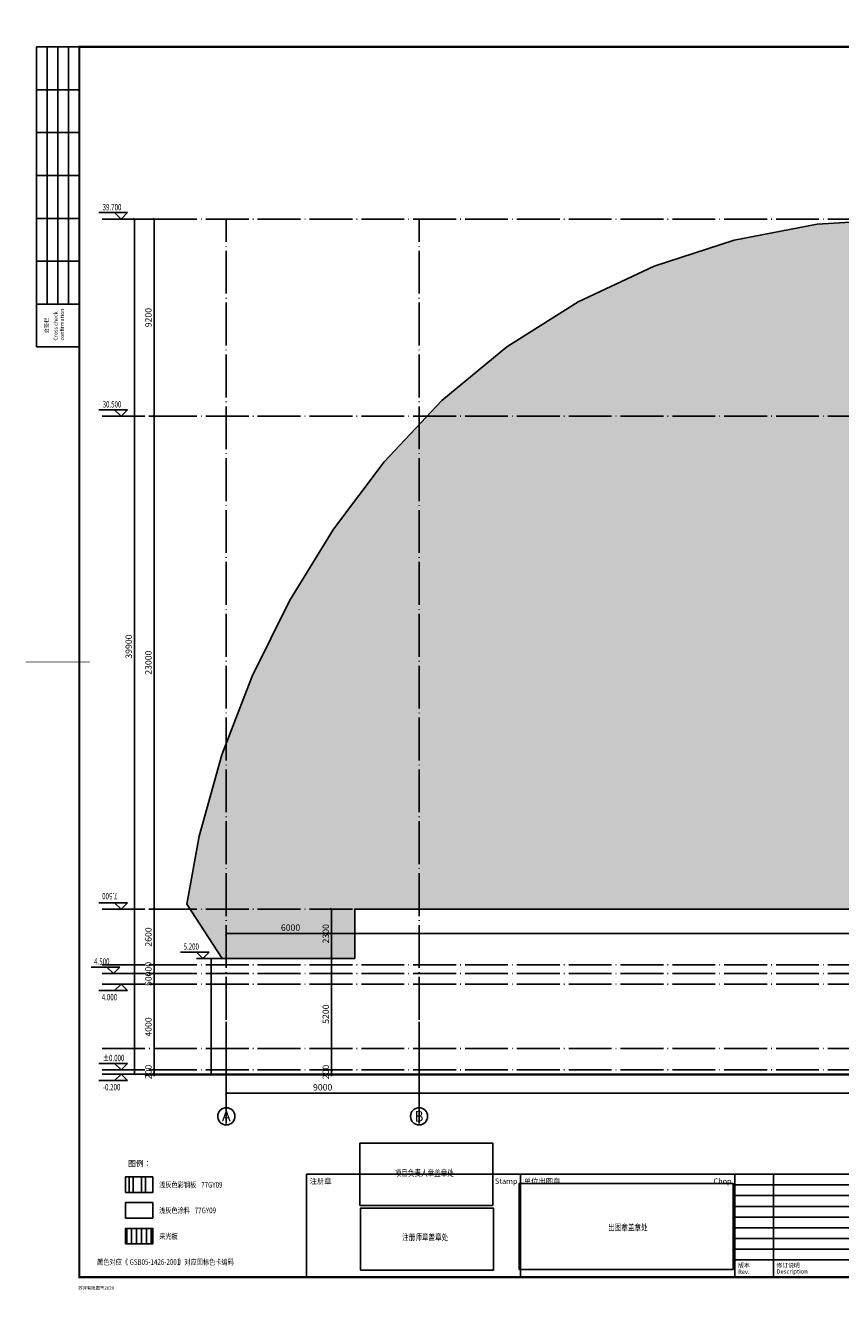
# Model space of a CAD drawing. Extents: x 244526 to 1567377, y -705792 to 506314.
# Drawn here: x 771773 to 809827, y -572283 to -512882 of the extents above; entities that cross this region are included whole.
import ezdxf
from ezdxf.enums import TextEntityAlignment as Align

# ---------------------------------------------------------------- set-up
doc = ezdxf.new("R2010")
doc.units = 0
doc.header["$LTSCALE"] = 1000
doc.linetypes.add('DOTE', pattern=[2.42, 2, -0.2, 0.02, -0.2])
doc.layers.get('Defpoints').update_dxf_attribs({"color": 8})
for name, color, linetype in [('AXIS', 3, 'Continuous'), ('AXIS_TEXT', 7, 'Continuous'), ('DIM_ELEV', 3, 'Continuous'), ('DOTE', 147, 'DOTE'), ('PUB_DIM', 10, 'Continuous'), ('PUB_HATCH', 8, 'Continuous'), ('PUB_TEXT', 7, 'Continuous'), ('SURFACE', 6, 'Continuous'), ('TK', 7, 'Continuous'), ('TK-WHITE', 7, 'Continuous'), ('上弦杆', 7, 'Continuous'), ('立面', 7, 'Continuous')]:
    doc.layers.add(name, color=color, linetype=linetype)
doc.layers.add('不打印层', color=8, linetype='Continuous', plot=False)
doc.styles.add('-宋体', font='txt', dxfattribs={"width": 0.8})
doc.styles.add('_TCH_AXIS', font='COMPLEX', dxfattribs={"bigfont": 'GBCBIG'})
doc.styles.add('_TCH_DIM', font='SIMPLEX', dxfattribs={"bigfont": 'GBCBIG'})
doc.styles.add('_TCH_DIM_T3', font='SIMPLEX', dxfattribs={"width": 0.705882, "bigfont": 'GBCBIG'})
doc.styles.add('COMPLEX', font='COMPLEX')
doc.styles.add('TK_Arial', font='arial.ttf')
doc.styles.add('TK_宋体', font='txt')
doc.styles.add('图框', font='txt')
doc.styles.add('宋体', font='txt')
doc.dimstyles.new('_TCH_ARCH&&100', dxfattribs={"dimtxt": 297.5, "dimasz": 100, "dimexe": 250, "dimexo": 300, "dimgap": 126.25, "dimtad": 1, "dimdec": 0, "dimzin": 0, "dimdsep": 46, "dimtxsty": '_TCH_DIM_T3', "dimblk": 'ARCHTICK', "dimcen": 0.09, "dimclrt": 7, "dimazin": 2, "dimtfac": 1, "dimtdec": 0, "dimtix": 1, "dimtmove": 2, "dimatfit": 3, "dimfxl": 0, "dimtolj": 1, "dimtzin": 0, "dimarcsym": 0})

# ---------------------------------------------------------------- blocks, each defined once
blk = doc.blocks.new('lzA1_1')
at = {"layer": 'TK-WHITE'}
for p, q in [((10, 464), (10, 584)), ((15, 464), (15, 584)), ((20, 464), (20, 584)), ((5, 564), (25, 564)), ((5, 544), (25, 544)), ((5, 524), (25, 524)), ((5, 504), (25, 504)), ((5, 484), (25, 484)), ((5, 464), (25, 464))]:
    blk.add_line(p, q, dxfattribs=at)
for points, const_width in [([(0, 0), (841, 0), (841, 594), (0, 594)], 0.01), ([(25, 10), (831, 10), (831, 584), (25, 584)], 1)]:
    blk.add_lwpolyline(points, close=True, dxfattribs=dict(at, const_width=const_width))
blk.add_lwpolyline([(5, 444), (5, 584), (25, 584), (25, 444)], close=True, dxfattribs=at)
at = {"layer": 'TK-WHITE', "const_width": 0.35}
blk.add_lwpolyline([(0, 297), (30, 297)], dxfattribs=at)
at = {"layer": 'TK', "style": 'TK_宋体', "flags": 3}
for tag, p in [('LZHQ_N会签5_T5_H2', (7.5, 574)), ('LZHQ_N会签6_T5_H2', (12.5, 574)), ('LZHQ_N会签7_T5_H2', (17.06, 572.24)), ('LZHQ_N会签8_T5_H2', (22.5, 574)), ('LZHQ_N会签5_T6_H5', (7.5, 554)), ('LZHQ_N会签6_T6_H5', (12.5, 554)), ('LZHQ_N会签7_T6_H5', (17.5, 554)), ('LZHQ_N会签8_T6_H5', (22.5, 554)), ('LZHQ_N会签5_T5_H2', (7.5, 534)), ('LZHQ_N会签6_T5_H2', (12.5, 534)), ('LZHQ_N会签7_T5_H2', (17.5, 534)), ('LZHQ_N会签8_T5_H2', (22.5, 534)), ('LZHQ_N会签1_T5_H2', (7.5, 514)), ('LZHQ_N会签2_T5_H2', (12.5, 514)), ('LZHQ_N会签3_T5_H2', (17.5, 514)), ('LZHQ_N会签4_T5_H2', (22.5, 514)), ('LZHQ_N会签1_T6_H5', (7.5, 494)), ('LZHQ_N会签2_T6_H5', (12.5, 494)), ('LZHQ_N会签3_T6_H5', (17.5, 494)), ('LZHQ_N会签4_T6_H5', (22.5, 494)), ('LZHQ_N会签1_T5_H2', (7.5, 474)), ('LZHQ_N会签2_T5_H2', (12.5, 474)), ('LZHQ_N会签3_T5_H2', (17.5, 474)), ('LZHQ_N会签4_T5_H2', (22.5, 474))]:
    blk.add_attdef(tag, text='', height=1.8, rotation=90, dxfattribs=at).set_placement(p, align=Align.MIDDLE_CENTER)
at = {"layer": 'TK', "style": '宋体', "flags": 3}
blk.add_attdef('LZBARCODE_T1', text='', height=3, rotation=90, dxfattribs=at).set_placement((831, 10, 0), align=Align.TOP_LEFT)
at = {"layer": 'TK', "style": '宋体', "width": 0.75}
blk.add_attdef('LZTQINS', text='', height=3, dxfattribs=at).set_placement((831, 10), align=Align.MIDDLE)
at = {"layer": 'TK', "style": '宋体', "flags": 3}
blk.add_attdef('LZFRAME', text='', height=3, dxfattribs=at).set_placement((825.88, 5.23, 0), align=Align.MIDDLE)
at = {"layer": 'TK-WHITE', "style": 'TK_宋体'}
blk.add_text('会签栏', height=1.8, rotation=90, dxfattribs=at).set_placement((10.55, 450.31))
blk.add_text('苏非有限图签2020', height=1.5, dxfattribs=at).set_placement((24.4, 4.18))
at = {"layer": 'TK-WHITE', "insert": (13.03, 446.98), "char_height": 1.8, "width": 23.432, "attachment_point": 1, "rotation": 90, "style": 'TK_Arial'}
blk.add_mtext('Cross check confirmation', dxfattribs=at)
blk = doc.blocks.new('A1H_lz1_2')
at = {"layer": 'TK-WHITE'}
h = blk.add_hatch(color=256, dxfattribs=at)
h.paths.add_polyline_path([(-378.99, 24.9), (-383.33, 24.9), (-386.41, 21.82), (-386.41, 17.47), (-383.33, 14.4), (-378.99, 14.4), (-375.91, 17.47), (-375.91, 21.82)])
h.paths.add_polyline_path([(-378.86, 21.94), (-378.86, 20.6), (-377.91, 19.65), (-378.86, 18.7), (-378.86, 17.35), (-380.21, 17.35), (-381.16, 16.4), (-382.11, 17.35), (-383.46, 17.35), (-383.46, 18.7), (-384.41, 19.65), (-383.46, 20.6), (-383.46, 21.94), (-382.11, 21.94), (-381.16, 22.9), (-380.21, 21.94)], flags=16)
for p, q in [((-700, 0), (-700, 48)), ((-600, 0), (-600, 48)), ((-500, 0), (-500, 48)), ((-482, 0), (-482, 48)), ((-418, 0), (-418, 48)), ((-400, 0), (-400, 48)), ((-250, 48), (-300, 48)), ((-300, 0), (-300, 48)), ((-200, 0), (-200, 48)), ((-100, 0), (-100, 48)), ((-100, 48), (-100, 0)), ((-80, 48), (-80, 0)), ((-65, 48), (-65, 16)), ((-50, 48), (-50, 0)), ((-30, 48), (-30, 8)), ((-15, 48), (-15, 16)), ((0, 48), (0, 0)), ((-400, 43), (-500, 43)), ((-400, 38), (-500, 38)), ((0, 40), (-100, 40)), ((-400, 33), (-500, 33)), ((-200, 32), (-300, 32)), ((0, 32), (-100, 32)), ((-400, 28), (-500, 28)), ((0, 24), (-100, 24)), ((-400, 23), (-500, 23)), ((-400, 18), (-500, 18)), ((-400, 13), (-500, 13)), ((-200, 16), (-300, 16)), ((-100, 16), (0, 16)), ((-500, 8), (-400, 8)), ((-100, 8), (-50, 8)), ((-92, 8), (-92, 0)), ((-72, 8), (-72, 0)), ((-50, 8), (0, 8)), ((-40, 8), (-40, 0))]:
    blk.add_line(p, q, dxfattribs=at)
at = {"layer": 'TK-WHITE', "const_width": 0.3}
for points in [[(-300, 48), (-700, 48)], [(-200, 48), (-300, 48)], [(-100, 48), (-200, 48)], [(0, 48), (-100, 48)]]:
    blk.add_lwpolyline(points, dxfattribs=at)
at = {"layer": 'TK-WHITE'}
blk.add_lwpolyline([(-700, 48), (0, 48), (0, 0), (-700, 0)], close=True, dxfattribs=at)
at = {"layer": 'TK-WHITE', "color": 7}
blk.add_lwpolyline([(-375.91, 21.82), (-378.99, 24.9), (-383.33, 24.9), (-386.41, 21.82), (-386.41, 17.47), (-383.33, 14.4), (-378.99, 14.4), (-375.91, 17.47)], close=True, dxfattribs=at)
for points in [[(-383.46, 18.7), (-384.41, 19.65), (-383.46, 20.6)], [(-383.46, 20.6), (-383.46, 21.94), (-382.11, 21.94)], [(-382.11, 17.35), (-383.46, 17.35), (-383.46, 18.7)], [(-382.11, 21.94), (-381.16, 22.9), (-380.21, 21.94)], [(-380.21, 21.94), (-378.86, 21.94), (-378.86, 20.6)], [(-378.86, 18.7), (-378.86, 17.35), (-380.21, 17.35)], [(-378.86, 20.6), (-377.91, 19.65), (-378.86, 18.7)], [(-380.21, 17.35), (-381.16, 16.4), (-382.11, 17.35)]]:
    blk.add_lwpolyline(points, dxfattribs=at)
at = {"layer": '不打印层'}
for points in [[(-675.05, 33.42), (-613.05, 33.42), (-613.05, 62.42), (-675.05, 62.42)], [(-600.72, 3.6), (-500.72, 3.6), (-500.72, 43.6), (-600.72, 43.6)], [(-674.73, 3.17), (-612.73, 3.17), (-612.73, 32.17), (-674.73, 32.17)]]:
    blk.add_lwpolyline(points, close=True, dxfattribs=at)
at = {"layer": 'TK', "style": '宋体', "width": 0.65, "flags": 3}
for tag, p in [('LZCO_NXMFZRZ-W62-H29_T7', (-644.23, 48, 0)), ('LZCO_NCB-W100-H40_T7', (-550.72, 23.6)), ('LZCO_NZZ-W62-H29_T7', (-643.73, 17.67))]:
    blk.add_attdef(tag, text='', height=3, dxfattribs=at).set_placement(p, align=Align.TOP_RIGHT)
at = {"layer": 'TK', "style": 'TK_宋体'}
for tag, height, p in [('建设单位', 2.5, (-250, 40, 0)), ('建设单位1', 2.5, (-250, 35.81, 0)), ('图纸名称', 2.5, (-150, 31.36, 0)), ('项目名称', 2.5, (-250, 24, 0)), ('图纸名称1', 2.5, (-150, 24.15, 0)), ('项目名称1', 2.5, (-250, 19.81, 0)), ('图纸名称2', 2.5, (-150, 17.3, 0)), ('图纸名称3', 2.5, (-150, 10.58, 0)), ('比例', 2, (-65, 12, 0)), ('阶段', 2, (-15, 12, 0)), ('子项名称', 2.5, (-250, 8, 0)), ('子项名称1', 2.5, (-250, 3.5, 0)), ('版本', 2, (-86, 4, 0)), ('日期', 2, (-61, 4, 0)), ('图号', 2, (-20, 4, 0))]:
    blk.add_attdef(tag, text='', height=height, dxfattribs=at).set_placement(p, align=Align.MIDDLE_CENTER)
at = {"layer": 'TK', "style": 'TK_宋体', "flags": 3}
for tag, p in [('N审定_T5_H2.5', (-72.5, 44, 0)), ('N审定_T6_H7', (-57.5, 44, 0)), ('N专业负责人_T5_H2.5', (-22.5, 44, 0)), ('N专业负责人_T6_H7', (-7.5, 44, 0)), ('N复审_T5_H2.5', (-72.5, 36, 0)), ('N复审_T6_H7', (-57.5, 36, 0)), ('N校对_T5_H2.5', (-22.5, 36, 0)), ('N校对_T6_H7', (-7.5, 36, 0)), ('N项目负责人_T5_H2.5', (-72.5, 28, 0)), ('N项目负责人_T6_H7', (-57.5, 28, 0)), ('N设计_T5_H2.5', (-22.5, 28, 0)), ('N设计_T6_H7', (-7.5, 28, 0)), ('N审核_T5_H2.5', (-72.5, 20, 0)), ('N审核_T6_H7', (-57.5, 20, 0)), ('N制图_T5_H2.5', (-22.5, 20, 0)), ('N制图_T6_H7', (-7.5, 20, 0))]:
    blk.add_attdef(tag, text='', height=2, dxfattribs=at).set_placement(p, align=Align.MIDDLE)
at = {"layer": 'TK-WHITE'}
for s, height, style, p in [('注册章', 2.5, 'TK_宋体', (-698.5, 43.5)), ('单位出图章', 2.5, 'TK_宋体', (-598.5, 43.5)), ('建设单位', 2.5, 'TK_宋体', (-298.5, 43.49)), ('图名', 2.5, 'TK_宋体', (-198.5, 43.5)), ('Approved', 2, 'TK_Arial', (-98.5, 41.5)), ('审定', 2, 'TK_宋体', (-98.5, 44.5)), ('工种负责人', 2, 'TK_宋体', (-49.21, 44.5)), ('校核', 2, 'TK_宋体', (-49.21, 36.5)), ('Checked', 2, 'TK_Arial', (-49.21, 33.5)), ('工程名称', 2.5, 'TK_宋体', (-298.47, 27.5)), ('项目负责人', 2, 'TK_宋体', (-98.5, 28.5)), ('设计', 2, 'TK_宋体', (-49.21, 28.5)), ('中华人民共和国', 2.5, 'TK_宋体', (-363.64, 22.28)), ('Design', 2, 'TK_Arial', (-49.21, 25.5)), ('设计证书编号', 2.5, 'TK_宋体', (-363.55, 17.44)), ('A232019183', 2.5, 'TK_宋体', (-341.72, 17.3)), ('审核', 2, 'TK_宋体', (-98.5, 20.5)), ('Reviewed', 2, 'TK_Arial', (-98.5, 17.5)), ('制图', 2, 'TK_宋体', (-49.21, 20.5)), ('Drawn', 2, 'TK_Arial', (-49.21, 17.5)), ('中国建材', 2.5, 'TK_宋体', (-388.42, 10.54)), ('Design license No. A232019183 P.R.China', 1.8, 'TK_Arial', (-363.42, 12.73)), ('子项名称', 2.5, 'TK_宋体', (-298.47, 11.5)), ('比例', 2, 'TK_宋体', (-98.5, 12.5)), ('版本', 2, 'TK_宋体', (-498.5, 4.5)), ('修订说明', 2, 'TK_宋体', (-480.58, 4.5)), ('日期', 2, 'TK_宋体', (-416.42, 4.5)), ('www.sinoma-sz.cn   ', 1.8, 'TK_Arial', (-392.08, 7.35)), ('中国江苏省苏州市高新区安杨路169号', 2.5, 'TK_宋体', (-363.61, 7.68)), ('版本', 2, 'TK_宋体', (-98.5, 4.5)), ('Scale', 2, 'TK_Arial', (-98.46, 9.47)), ('日期', 2, 'TK_宋体', (-78.5, 4.5)), ('图号', 2, 'TK_宋体', (-49.19, 4.84)), ('Rev.', 2, 'TK_Arial', (-498.5, 1.5)), ('Description', 2, 'TK_Arial', (-480.58, 1.61)), ('Date', 2, 'TK_Arial', (-416.42, 1.5)), ('REV.', 1.8, 'TK_Arial', (-98.5, 1.5)), ('Date', 2, 'TK_Arial', (-78.5, 1.5)), ('Dwg No.', 1.8, 'TK_Arial', (-49.7, 1.84))]:
    blk.add_text(s, height=height, dxfattribs=dict(at, style=style)).set_placement(p)
at = {"layer": 'TK-WHITE', "style": 'TK_Arial'}
for s, p in [('Stamp', (-601.5, 43.5)), ('Chop', (-501.5, 43.5)), ('Client', (-201.5, 43.5)), ('Drawing title', (-101.5, 43.5)), ('Project', (-201.5, 27.51)), ('Subitem', (-201, 11.51))]:
    blk.add_text(s, height=2.5, dxfattribs=at).set_placement(p, align=Align.RIGHT)
at = {"layer": 'TK-WHITE', "style": 'TK_宋体'}
blk.add_text('苏州中材非金属矿工业设计研究院有限公司', height=3.5, dxfattribs=at).set_placement((-397.03, 39.28), align=Align.TOP_LEFT)
at = {"layer": 'TK-WHITE', "style": 'TK_Arial'}
blk.add_text('Suzhou Sinoma Design & Research Institute of Non-matallic Minerals Industry Co.,Ltd.', height=1.8, dxfattribs=at).set_placement((-349.89, 31.61), align=Align.CENTER)
at = {"layer": '不打印层', "style": '宋体', "width": 0.75}
for s, p in [('项目负责人章盖章处', (-658.78, 46.15, 0)), ('出图章盖章处', (-559.13, 20.78, 0)), ('注册师章盖章处', (-655.32, 16.2, 0))]:
    blk.add_text(s, height=3, dxfattribs=at).set_placement(p, align=Align.BOTTOM_LEFT)
blk = doc.blocks.new('A$C2F3101C2')
at = {"layer": 'PUB_HATCH'}
h = blk.add_hatch(dxfattribs=at)
h.set_pattern_fill('LINE', color=142, scale=300, angle=90)
h.set_pattern_definition([(90, (172814.26, -43222.9), (-285.75, 2e-14), [])])
h.paths.add_polyline_path([(-1084, -3689), (519, -3689), (519, -2783), (-1084, -2783)])
at = {"layer": '立面'}
h = blk.add_hatch(dxfattribs=at)
h.set_pattern_fill('ANSI32', color=8, scale=150, angle=45)
h.set_pattern_definition([(90, (172814.26, -44750.6), (-714.375, 1e-13), []), (90, (173052.4, -44512.5), (-714.375, 1e-13), [])])
h.paths.add_polyline_path([(519, 219), (-1084, 219), (-1084, -686), (519, -686)])
for points in [[(-1084, -686), (519, -686), (519, 219), (-1084, 219)], [(-1084, -2179), (519, -2179), (519, -1273), (-1084, -1273)], [(-1084, -3689), (519, -3689), (519, -2783), (-1084, -2783)]]:
    blk.add_lwpolyline(points, close=True)
at = {"layer": 'PUB_TEXT', "style": '图框'}
blk.add_text('图例：', height=330.4, dxfattribs=at).set_placement((-923, 846))
at = {"layer": 'PUB_TEXT', "style": '-宋体', "width": 0.8}
for s, height, p in [('浅灰色彩钢板', 330.4, (887, -400)), ('77GY09', 330.4, (3344, -400)), ('采光板', 330.4, (887, -3407)), ('颜色对应《', 330.4, (-2729, -4905)), ('GSB05-1426-2001', 330.43, (-838, -4905)), ('》对应国标色卡编码', 330.4, (1997, -4905))]:
    blk.add_text(s, height=height, dxfattribs=at).set_placement(p)
at = {"layer": 'PUB_TEXT', "color": 6, "style": '-宋体', "width": 0.8}
for s, p in [('浅灰色涂料', (887, -1895)), ('77GY09', (2966, -1895))]:
    blk.add_text(s, height=330.4, dxfattribs=at).set_placement(p)
blk = doc.blocks.new('_ArchTick')
at = {"color": 0, "linetype": 'ByBlock', "const_width": 0.4}
blk.add_lwpolyline([(-0.5, -0.5), (0.5, 0.5)], dxfattribs=at)
blk = doc.blocks.new('*D1098')
at = {"layer": 'Defpoints', "color": 0, "transparency": 16777216}
for p in [(786069, -561613), (787150, -561613), (787150, -561813)]:
    blk.add_point(p, dxfattribs=at)
at = {"layer": 'PUB_DIM', "color": 0, "lineweight": -2, "transparency": 16777216}
for p, q in [((786850, -561613), (785819, -561613)), ((786850, -561813), (785819, -561813)), ((786069, -561613), (786069, -561513)), ((786069, -561813), (786069, -561613)), ((786069, -561813), (786069, -561913))]:
    blk.add_line(p, q, dxfattribs=at)
at = {"layer": 'PUB_DIM', "color": 0, "lineweight": -2, "transparency": 16777216, "xscale": 100, "yscale": 100, "zscale": 100}
for p, rotation in [((786069, -561613), 270), ((786069, -561813), 90)]:
    blk.add_blockref('_ArchTick', p, dxfattribs=dict(at, rotation=rotation))
at = {"layer": 'PUB_DIM', "color": 7, "transparency": 16777216, "insert": (785794, -561713), "char_height": 297.5, "attachment_point": 5, "rotation": 90, "style": '_TCH_DIM_T3'}
blk.add_mtext('\\A1;200', dxfattribs=at)
blk = doc.blocks.new('*D1099')
at = {"layer": 'Defpoints', "color": 0, "transparency": 16777216}
for p in [(786069, -556413), (787150, -556413), (787150, -561613)]:
    blk.add_point(p, dxfattribs=at)
at = {"layer": 'PUB_DIM', "color": 0, "lineweight": -2, "transparency": 16777216}
for p, q in [((786850, -556413), (785819, -556413)), ((786069, -561613), (786069, -556413)), ((786850, -561613), (785819, -561613))]:
    blk.add_line(p, q, dxfattribs=at)
at = {"layer": 'PUB_DIM', "color": 0, "lineweight": -2, "transparency": 16777216, "xscale": 100, "yscale": 100, "zscale": 100}
for p, rotation in [((786069, -556413), 90), ((786069, -561613), 270)]:
    blk.add_blockref('_ArchTick', p, dxfattribs=dict(at, rotation=rotation))
at = {"layer": 'PUB_DIM', "color": 7, "transparency": 16777216, "insert": (785794, -559013), "char_height": 297.5, "attachment_point": 5, "rotation": 90, "style": '_TCH_DIM_T3'}
blk.add_mtext('\\A1;5200', dxfattribs=at)
blk = doc.blocks.new('*D1100')
at = {"layer": 'Defpoints', "color": 0, "transparency": 16777216}
for p in [(786069, -554113), (787150, -554113), (787150, -556413)]:
    blk.add_point(p, dxfattribs=at)
at = {"layer": 'PUB_DIM', "color": 0, "lineweight": -2, "transparency": 16777216}
for p, q in [((786850, -554113), (785819, -554113)), ((786069, -556413), (786069, -554113)), ((786850, -556413), (785819, -556413))]:
    blk.add_line(p, q, dxfattribs=at)
at = {"layer": 'PUB_DIM', "color": 0, "lineweight": -2, "transparency": 16777216, "xscale": 100, "yscale": 100, "zscale": 100}
for p, rotation in [((786069, -554113), 90), ((786069, -556413), 270)]:
    blk.add_blockref('_ArchTick', p, dxfattribs=dict(at, rotation=rotation))
at = {"layer": 'PUB_DIM', "color": 7, "transparency": 16777216, "insert": (785794, -555263), "char_height": 297.5, "attachment_point": 5, "rotation": 90, "style": '_TCH_DIM_T3'}
blk.add_mtext('\\A1;2300', dxfattribs=at)
blk = doc.blocks.new('*D1101')
at = {"layer": 'Defpoints', "color": 0, "transparency": 16777216}
for p in [(787150, -555250), (781150, -556413), (787150, -556413)]:
    blk.add_point(p, dxfattribs=at)
at = {"layer": 'PUB_DIM', "color": 0, "lineweight": -2, "transparency": 16777216}
for p, q in [((781150, -556113), (781150, -555000)), ((781150, -555250), (787150, -555250)), ((787150, -556113), (787150, -555000))]:
    blk.add_line(p, q, dxfattribs=at)
at = {"layer": 'PUB_DIM', "color": 0, "lineweight": -2, "transparency": 16777216, "xscale": 100, "yscale": 100, "zscale": 100, "rotation": 180}
blk.add_blockref('_ArchTick', (781150, -555250), dxfattribs=at)
at = {"layer": 'PUB_DIM', "color": 0, "lineweight": -2, "transparency": 16777216, "xscale": 100, "yscale": 100, "zscale": 100}
blk.add_blockref('_ArchTick', (787150, -555250), dxfattribs=at)
at = {"layer": 'PUB_DIM', "color": 7, "transparency": 16777216, "insert": (784150, -554975), "char_height": 297.5, "attachment_point": 5, "style": '_TCH_DIM_T3'}
blk.add_mtext('\\A1;6000', dxfattribs=at)
blk = doc.blocks.new('*D1102')
at = {"layer": 'Defpoints', "color": 0, "transparency": 16777216}
for p in [(838150, -555250), (787150, -556413), (838150, -556413)]:
    blk.add_point(p, dxfattribs=at)
at = {"layer": 'PUB_DIM', "color": 0, "lineweight": -2, "transparency": 16777216}
for p, q in [((787150, -556113), (787150, -555000)), ((787150, -555250), (838150, -555250)), ((838150, -556113), (838150, -555000))]:
    blk.add_line(p, q, dxfattribs=at)
at = {"layer": 'PUB_DIM', "color": 0, "lineweight": -2, "transparency": 16777216, "xscale": 100, "yscale": 100, "zscale": 100, "rotation": 180}
blk.add_blockref('_ArchTick', (787150, -555250), dxfattribs=at)
at = {"layer": 'PUB_DIM', "color": 0, "lineweight": -2, "transparency": 16777216, "xscale": 100, "yscale": 100, "zscale": 100}
blk.add_blockref('_ArchTick', (838150, -555250), dxfattribs=at)
at = {"layer": 'PUB_DIM', "color": 7, "transparency": 16777216, "insert": (812650, -554975), "char_height": 297.5, "attachment_point": 5, "style": '_TCH_DIM_T3'}
blk.add_mtext('\\A1;51000', dxfattribs=at)
blk = doc.blocks.new('*D1195')
at = {"layer": 'Defpoints', "color": 0, "transparency": 16777216}
for p in [(776869, -521913), (779054, -521913), (779054, -561813)]:
    blk.add_point(p, dxfattribs=at)
at = {"layer": 'PUB_DIM', "color": 0, "lineweight": -2, "transparency": 16777216}
for p, q in [((778754, -521913), (776619, -521913)), ((776869, -561813), (776869, -521913)), ((778754, -561813), (776619, -561813))]:
    blk.add_line(p, q, dxfattribs=at)
at = {"layer": 'PUB_DIM', "color": 0, "lineweight": -2, "transparency": 16777216, "xscale": 100, "yscale": 100, "zscale": 100}
for p, rotation in [((776869, -521913), 90), ((776869, -561813), 270)]:
    blk.add_blockref('_ArchTick', p, dxfattribs=dict(at, rotation=rotation))
at = {"layer": 'PUB_DIM', "color": 7, "transparency": 16777216, "insert": (776594, -541863), "char_height": 297.5, "attachment_point": 5, "rotation": 90, "style": '_TCH_DIM_T3'}
blk.add_mtext('\\A1;39900', dxfattribs=at)
blk = doc.blocks.new('*D1196')
at = {"layer": 'Defpoints', "color": 0, "transparency": 16777216}
for p in [(777787, -561613), (778706, -561613), (778706, -561813)]:
    blk.add_point(p, dxfattribs=at)
at = {"layer": 'PUB_DIM', "color": 0, "lineweight": -2, "transparency": 16777216}
for p, q in [((778406, -561613), (777537, -561613)), ((778406, -561813), (777537, -561813)), ((777787, -561613), (777787, -561513)), ((777787, -561813), (777787, -561613)), ((777787, -561813), (777787, -561913))]:
    blk.add_line(p, q, dxfattribs=at)
at = {"layer": 'PUB_DIM', "color": 0, "lineweight": -2, "transparency": 16777216, "xscale": 100, "yscale": 100, "zscale": 100}
for p, rotation in [((777787, -561613), 270), ((777787, -561813), 90)]:
    blk.add_blockref('_ArchTick', p, dxfattribs=dict(at, rotation=rotation))
at = {"layer": 'PUB_DIM', "color": 7, "transparency": 16777216, "insert": (777512, -561713), "char_height": 297.5, "attachment_point": 5, "rotation": 90, "style": '_TCH_DIM_T3'}
blk.add_mtext('\\A1;200', dxfattribs=at)
blk = doc.blocks.new('*D1197')
at = {"layer": 'Defpoints', "color": 0, "transparency": 16777216}
for p in [(777787, -557613), (778706, -557613), (778706, -561613)]:
    blk.add_point(p, dxfattribs=at)
at = {"layer": 'PUB_DIM', "color": 0, "lineweight": -2, "transparency": 16777216}
for p, q in [((778406, -557613), (777537, -557613)), ((777787, -561613), (777787, -557613)), ((778406, -561613), (777537, -561613))]:
    blk.add_line(p, q, dxfattribs=at)
at = {"layer": 'PUB_DIM', "color": 0, "lineweight": -2, "transparency": 16777216, "xscale": 100, "yscale": 100, "zscale": 100}
for p, rotation in [((777787, -557613), 90), ((777787, -561613), 270)]:
    blk.add_blockref('_ArchTick', p, dxfattribs=dict(at, rotation=rotation))
at = {"layer": 'PUB_DIM', "color": 7, "transparency": 16777216, "insert": (777512, -559613), "char_height": 297.5, "attachment_point": 5, "rotation": 90, "style": '_TCH_DIM_T3'}
blk.add_mtext('\\A1;4000', dxfattribs=at)
blk = doc.blocks.new('*D1198')
at = {"layer": 'Defpoints', "color": 0, "transparency": 16777216}
for p in [(777787, -557113), (778706, -557113), (778706, -557613)]:
    blk.add_point(p, dxfattribs=at)
at = {"layer": 'PUB_DIM', "color": 0, "lineweight": -2, "transparency": 16777216}
for p, q in [((778406, -557113), (777537, -557113)), ((777787, -557113), (777787, -557013)), ((777787, -557613), (777787, -557113)), ((778406, -557613), (777537, -557613)), ((777787, -557613), (777787, -557713))]:
    blk.add_line(p, q, dxfattribs=at)
at = {"layer": 'PUB_DIM', "color": 0, "lineweight": -2, "transparency": 16777216, "xscale": 100, "yscale": 100, "zscale": 100}
for p, rotation in [((777787, -557113), 270), ((777787, -557613), 90)]:
    blk.add_blockref('_ArchTick', p, dxfattribs=dict(at, rotation=rotation))
at = {"layer": 'PUB_DIM', "color": 7, "transparency": 16777216, "insert": (777512, -557363), "char_height": 297.5, "attachment_point": 5, "rotation": 90, "style": '_TCH_DIM_T3'}
blk.add_mtext('\\A1;500', dxfattribs=at)
blk = doc.blocks.new('*D1199')
at = {"layer": 'Defpoints', "color": 0, "transparency": 16777216}
for p in [(777787, -556713), (778706, -556713), (778706, -557113)]:
    blk.add_point(p, dxfattribs=at)
at = {"layer": 'PUB_DIM', "color": 0, "lineweight": -2, "transparency": 16777216}
for p, q in [((778406, -556713), (777537, -556713)), ((778406, -557113), (777537, -557113)), ((777787, -557113), (777787, -556713))]:
    blk.add_line(p, q, dxfattribs=at)
at = {"layer": 'PUB_DIM', "color": 0, "lineweight": -2, "transparency": 16777216, "xscale": 100, "yscale": 100, "zscale": 100}
for p, rotation in [((777787, -556713), 90), ((777787, -557113), 270)]:
    blk.add_blockref('_ArchTick', p, dxfattribs=dict(at, rotation=rotation))
at = {"layer": 'PUB_DIM', "color": 7, "transparency": 16777216, "insert": (777512, -556913), "char_height": 297.5, "attachment_point": 5, "rotation": 90, "style": '_TCH_DIM_T3'}
blk.add_mtext('\\A1;400', dxfattribs=at)
blk = doc.blocks.new('*D1200')
at = {"layer": 'Defpoints', "color": 0, "transparency": 16777216}
for p in [(777787, -554113), (778706, -554113), (778706, -556713)]:
    blk.add_point(p, dxfattribs=at)
at = {"layer": 'PUB_DIM', "color": 0, "lineweight": -2, "transparency": 16777216}
for p, q in [((778406, -554113), (777537, -554113)), ((777787, -556713), (777787, -554113)), ((778406, -556713), (777537, -556713))]:
    blk.add_line(p, q, dxfattribs=at)
at = {"layer": 'PUB_DIM', "color": 0, "lineweight": -2, "transparency": 16777216, "xscale": 100, "yscale": 100, "zscale": 100}
for p, rotation in [((777787, -554113), 90), ((777787, -556713), 270)]:
    blk.add_blockref('_ArchTick', p, dxfattribs=dict(at, rotation=rotation))
at = {"layer": 'PUB_DIM', "color": 7, "transparency": 16777216, "insert": (777512, -555413), "char_height": 297.5, "attachment_point": 5, "rotation": 90, "style": '_TCH_DIM_T3'}
blk.add_mtext('\\A1;2600', dxfattribs=at)
blk = doc.blocks.new('*D1201')
at = {"layer": 'Defpoints', "color": 0, "transparency": 16777216}
for p in [(777787, -531113), (778706, -531113), (778706, -554113)]:
    blk.add_point(p, dxfattribs=at)
at = {"layer": 'PUB_DIM', "color": 0, "lineweight": -2, "transparency": 16777216}
for p, q in [((778406, -531113), (777537, -531113)), ((777787, -554113), (777787, -531113)), ((778406, -554113), (777537, -554113))]:
    blk.add_line(p, q, dxfattribs=at)
at = {"layer": 'PUB_DIM', "color": 0, "lineweight": -2, "transparency": 16777216, "xscale": 100, "yscale": 100, "zscale": 100}
for p, rotation in [((777787, -531113), 90), ((777787, -554113), 270)]:
    blk.add_blockref('_ArchTick', p, dxfattribs=dict(at, rotation=rotation))
at = {"layer": 'PUB_DIM', "color": 7, "transparency": 16777216, "insert": (777512, -542613), "char_height": 297.5, "attachment_point": 5, "rotation": 90, "style": '_TCH_DIM_T3'}
blk.add_mtext('\\A1;23000', dxfattribs=at)
blk = doc.blocks.new('*D1202')
at = {"layer": 'Defpoints', "color": 0, "transparency": 16777216}
for p in [(777787, -521913), (778706, -521913), (778706, -531113)]:
    blk.add_point(p, dxfattribs=at)
at = {"layer": 'PUB_DIM', "color": 0, "lineweight": -2, "transparency": 16777216}
for p, q in [((778406, -521913), (777537, -521913)), ((777787, -531113), (777787, -521913)), ((778406, -531113), (777537, -531113))]:
    blk.add_line(p, q, dxfattribs=at)
at = {"layer": 'PUB_DIM', "color": 0, "lineweight": -2, "transparency": 16777216, "xscale": 100, "yscale": 100, "zscale": 100}
for p, rotation in [((777787, -521913), 90), ((777787, -531113), 270)]:
    blk.add_blockref('_ArchTick', p, dxfattribs=dict(at, rotation=rotation))
at = {"layer": 'PUB_DIM', "color": 7, "transparency": 16777216, "insert": (777512, -526513), "char_height": 297.5, "attachment_point": 5, "rotation": 90, "style": '_TCH_DIM_T3'}
blk.add_mtext('\\A1;9200', dxfattribs=at)
blk = doc.blocks.new('*D1216')
at = {"layer": 'AXIS', "color": 0, "lineweight": -2, "transparency": 16777216}
for p, q in [((781150, -559701), (781150, -562951)), ((790150, -559701), (790150, -562951)), ((781150, -562701), (790150, -562701))]:
    blk.add_line(p, q, dxfattribs=at)
at = {"layer": 'Defpoints', "color": 0, "transparency": 16777216}
for p in [(781150, -559401), (790150, -559401), (790150, -562701)]:
    blk.add_point(p, dxfattribs=at)
at = {"layer": 'AXIS', "color": 0, "lineweight": -2, "transparency": 16777216, "xscale": 100, "yscale": 100, "zscale": 100, "rotation": 180}
blk.add_blockref('_ArchTick', (781150, -562701), dxfattribs=at)
at = {"layer": 'AXIS', "color": 0, "lineweight": -2, "transparency": 16777216, "xscale": 100, "yscale": 100, "zscale": 100}
blk.add_blockref('_ArchTick', (790150, -562701), dxfattribs=at)
at = {"layer": 'AXIS', "color": 7, "transparency": 16777216, "insert": (785650, -562426), "char_height": 297.5, "attachment_point": 5, "style": '_TCH_DIM_T3'}
blk.add_mtext('\\A1;9000', dxfattribs=at)
blk = doc.blocks.new('*D1217')
at = {"layer": 'AXIS', "color": 0, "lineweight": -2, "transparency": 16777216}
for p, q in [((790150, -559701), (790150, -562951)), ((835150, -559701), (835150, -562951)), ((790150, -562701), (835150, -562701))]:
    blk.add_line(p, q, dxfattribs=at)
at = {"layer": 'Defpoints', "color": 0, "transparency": 16777216}
for p in [(790150, -559401), (835150, -559401), (835150, -562701)]:
    blk.add_point(p, dxfattribs=at)
at = {"layer": 'AXIS', "color": 0, "lineweight": -2, "transparency": 16777216, "xscale": 100, "yscale": 100, "zscale": 100, "rotation": 180}
blk.add_blockref('_ArchTick', (790150, -562701), dxfattribs=at)
at = {"layer": 'AXIS', "color": 0, "lineweight": -2, "transparency": 16777216, "xscale": 100, "yscale": 100, "zscale": 100}
blk.add_blockref('_ArchTick', (835150, -562701), dxfattribs=at)
at = {"layer": 'AXIS', "color": 7, "transparency": 16777216, "insert": (812650, -562426), "char_height": 297.5, "attachment_point": 5, "style": '_TCH_DIM_T3'}
blk.add_mtext('\\A1;45000', dxfattribs=at)
blk = doc.blocks.new('_AXISO')
blk.add_circle((0, 0), 0.5)
at = {"layer": 'AXIS_TEXT', "style": 'COMPLEX', "width": 1.041667}
blk.add_attdef('A', text='', height=0.56, dxfattribs=at).set_placement((-0.25, -0.28), (0.25, -0.28), align=Align.FIT)

msp = doc.modelspace()

# ---------------------------------------------------------------- hatches: boundary and pattern name
at = {"layer": 'SURFACE', "linetype": 'ByBlock'}
h = msp.add_hatch(dxfattribs=at)
h.set_pattern_fill('DOTS', color=251, scale=150, angle=135)
h.set_pattern_definition([(45, (828611.25, -165874.39), (-84.1899, 252.5697), [0, -238.125])])
h.paths.add_polyline_path([(784095.2, -539726.6), (786159.3, -536382.1), (788525.4, -533244), (791219.7, -530382.7), (794250.8, -527881), (797571.2, -525778.2), (801128.5, -524107.5), (804867, -522894.9), (808727.7, -522159.7), (812650.2, -521913.3), (816572.6, -522159.7), (820433.4, -522894.9), (824171.9, -524107.5), (827729.2, -525778.2), (831049.5, -527881), (834080.7, -530382.7), (836775, -533244), (839141.1, -536382.1), (841205.1, -539726.6), (842949.2, -543248.6), (844358.1, -546917.5), (845419.8, -550701.6), (845999.4, -553879.3), (844345.9, -556413.3), (838150.2, -556413.3), (838150.2, -554113.3), (787150.2, -554113.4), (787150.2, -556413.3), (780954.4, -556413.3), (779301, -553879.3), (779880.6, -550701.6), (780942.2, -546917.5), (782351.2, -543248.6)])

# ---------------------------------------------------------------- linework, layer by layer
for p, q in [((838150.2, -554113.3), (787150.2, -554113.4)), ((787150.2, -554113.4), (787150.2, -556413.3))]:
    msp.add_line(p, q)
for points in [[(787150.2, -556413.3), (780450.2, -556413.3), (780450.2, -561813.3)], [(777335.4, -561813.3), (853831.7, -561813.3)]]:
    msp.add_lwpolyline(points)
at = {"const_width": 50}
msp.add_lwpolyline([(777335.4, -561863.3), (853831.7, -561863.3)], dxfattribs=at)
at = {"layer": 'AXIS'}
for p, q in [((781150.2, -559378.4), (781150.2, -563378.4)), ((790150.2, -559378.4), (790150.2, -563378.4))]:
    msp.add_line(p, q, dxfattribs=at)
at = {"layer": 'DIM_ELEV'}
for p, q in [((776535.7, -521613.3), (775200.1, -521613.3)), ((776235.7, -521913.3), (775935.7, -521613.3)), ((776935.7, -521913.3), (775935.7, -521913.3)), ((776235.7, -521913.3), (776535.7, -521613.3)), ((776535.7, -530813.3), (775200.1, -530813.3)), ((776235.7, -531113.3), (775935.7, -530813.3)), ((776235.7, -531113.3), (776535.7, -530813.3)), ((776935.7, -531113.3), (775935.7, -531113.3)), ((776535.7, -553813.3), (775200.1, -553813.3)), ((776235.7, -554113.3), (775935.7, -553813.3)), ((776935.7, -554113.3), (775935.7, -554113.3)), ((776235.7, -554113.3), (776535.7, -553813.3)), ((780353.5, -556113.3), (779017.9, -556113.3)), ((780053.5, -556413.3), (779753.5, -556113.3)), ((780753.5, -556413.3), (779753.5, -556413.3)), ((780053.5, -556413.3), (780353.5, -556113.3)), ((776178.7, -556813.3), (774843.1, -556813.3)), ((775878.7, -557113.3), (775578.7, -556813.3)), ((776578.7, -557113.3), (775578.7, -557113.3)), ((775878.7, -557113.3), (776178.7, -556813.3)), ((776235.7, -557613.3), (775935.7, -557913.3)), ((776935.7, -557613.3), (775935.7, -557613.3)), ((776235.7, -557613.3), (776535.7, -557913.3)), ((776535.7, -557913.3), (775200.1, -557913.3)), ((776535.7, -561313.3), (775200.1, -561313.3)), ((776235.7, -561613.3), (775935.7, -561313.3)), ((776235.7, -561613.3), (776535.7, -561313.3)), ((776935.7, -561613.3), (775935.7, -561613.3)), ((776235.7, -561813.3), (775935.7, -562113.3)), ((776935.7, -561813.3), (775935.7, -561813.3)), ((776235.7, -561813.3), (776535.7, -562113.3)), ((776535.7, -562113.3), (775200.1, -562113.3))]:
    msp.add_line(p, q, dxfattribs=at)
at = {"layer": 'DOTE'}
for p, q in [((854794.4, -521913.3), (775192.5, -521913.3)), ((781150.2, -564114.7), (781150.2, -521913.3)), ((790150.2, -564114.7), (790150.2, -521913.3)), ((854794.4, -531113.3), (775192.5, -531113.3)), ((854794.4, -554113.3), (775192.5, -554113.3)), ((854794.4, -556713.3), (775192.5, -556713.3)), ((854794.4, -557113.3), (775192.5, -557113.3)), ((854794.4, -557613.3), (775192.5, -557613.3)), ((854794.4, -560613.3), (775192.5, -560613.3)), ((854794.4, -561613.3), (775192.5, -561613.3)), ((854794.4, -561813.3), (775192.5, -561813.3))]:
    msp.add_line(p, q, dxfattribs=at)
at = {"layer": '上弦杆', "color": 2}
for points, elevation in [([(812650.2, -521913.3), (808727.7, -522159.7), (804867, -522894.9), (801128.5, -524107.5), (797571.2, -525778.2), (794250.8, -527881), (791219.7, -530382.7), (788525.4, -533244), (786159.3, -536382.1), (784095.2, -539726.6), (782351.2, -543248.6), (780942.2, -546917.5), (779880.6, -550701.6), (779301, -553879.3)], -2000), ([(845419.8, -550701.6), (845999.4, -553879.3), (844345.9, -556413.3), (838150.2, -556413.3), (838150.2, -554113.3), (787150.2, -554113.4), (787150.2, -556413.3), (780954.4, -556413.3), (779301, -553879.3)], 2000)]:
    msp.add_lwpolyline(points, dxfattribs=dict(at, elevation=elevation))

# ---------------------------------------------------------------- block references
for name, p, xscale, yscale, zscale in [('lzA1_1', (771790.8, -572282), 100, 100, 100), ('A$C2F3101C2', (777304.7, -566786.3), 0.8, 0.8, 0.8)]:
    msp.add_blockref(name, p, dxfattribs=dict(xscale=xscale, yscale=yscale, zscale=zscale))
ref = msp.add_blockref('A1H_lz1_2', (854890.8, -571282), dxfattribs=dict(xscale=100, yscale=100, zscale=100))
ref.add_attrib('建设单位', '安徽交控东流新材料有限公司', dxfattribs={"layer": 'TK', "height": 250, "style": 'TK_宋体'}).set_placement((829890.8, -567282, 0), align=Align.MIDDLE_CENTER)
ref.add_attrib('版本', 'A', dxfattribs={"layer": 'TK', "height": 200, "style": 'TK_宋体'}).set_placement((846290.8, -570882, 0), align=Align.MIDDLE_CENTER)
ref.add_attrib('日期', '2024.04', dxfattribs={"layer": 'TK', "height": 200, "style": 'TK_宋体'}).set_placement((848790.8, -570882, 0), align=Align.MIDDLE_CENTER)
ref.add_attrib('比例', '1:100', dxfattribs={"layer": 'TK', "height": 200, "style": 'TK_宋体'}).set_placement((848390.8, -570082, 0), align=Align.MIDDLE_CENTER)
ref.add_attrib('图号', 'S24MGC005ⅡS-306-建-12', dxfattribs={"layer": 'TK', "height": 200, "style": 'TK_宋体'}).set_placement((852890.8, -570882, 0), align=Align.MIDDLE_CENTER)
ref.add_attrib('项目名称', '安徽交控东流新材料有限公司柯家村矿矿山工程EPC项目', dxfattribs={"layer": 'TK', "height": 250, "style": 'TK_宋体', "width": 0.8}).set_placement((829890.8, -568882, 0), align=Align.MIDDLE_CENTER)
ref.add_attrib('子项名称', '1#缓冲料库（一期）', dxfattribs={"layer": 'TK', "height": 250, "style": 'TK_宋体'}).set_placement((829890.8, -570482, 0), align=Align.MIDDLE_CENTER)
at = {"layer": 'AXIS'}
ref = msp.add_blockref('_AXISO', (781150.2, -563778.4), dxfattribs=dict(at, xscale=800, yscale=800, zscale=800))
ref.add_attrib('A', 'A', dxfattribs={"layer": 'AXIS_TEXT', "height": 485.9, "style": '_TCH_AXIS'}).set_placement((780941.9, -564021.3), (781358.4, -564021.3), align=Align.FIT)
ref = msp.add_blockref('_AXISO', (790150.2, -563778.4), dxfattribs=dict(at, xscale=800, yscale=800, zscale=800))
ref.add_attrib('A', 'B', dxfattribs={"layer": 'AXIS_TEXT', "height": 497.4, "style": '_TCH_AXIS'}).set_placement((789948.8, -564027.1), (790351.5, -564027.1), align=Align.FIT)

# ---------------------------------------------------------------- texts
at = {"layer": 'PUB_TEXT', "style": '_TCH_DIM', "width": 0.705882}
for s, p in [('39.700', (775378.1, -521508.3)), ('30.500', (775378.1, -530708.3)), ('5.200', (779155.9, -556008.3)), ('4.500', (774981.1, -556708.3)), ('4.000', (775338.1, -558368.3)), ('%%P0.000', (775390.1, -561208.3)), ('-0.200', (775390.1, -562568.3))]:
    msp.add_text(s, height=297.5, dxfattribs=at).set_placement(p)
msp.add_text('7.500', height=297.5, rotation=180, dxfattribs=at).set_placement((776070.1, -553358.3))

# ---------------------------------------------------------------- dimensions: what is measured, and where the dimension line sits
at = {"layer": 'AXIS'}
for p1, p2, picture, middle in [((781150.2, -559401.1), (790150.2, -559401.1), '*D1216', (785650.2, -562426.1)), ((790150.2, -559401.1), (835150.2, -559401.1), '*D1217', (812650.2, -562426.1))]:
    dim = msp.add_aligned_dim(p1=p1, p2=p2, distance=-3300, dimstyle='_TCH_ARCH&&100', dxfattribs=at)
    dim.commit()
    dim.dimension.update_dxf_attribs({"geometry": picture, "text_midpoint": middle})
at = {"layer": 'PUB_DIM'}
for p1, p2, distance, picture, middle in [((779054.2, -561813.3), (779054.2, -521913.3), 2185.5, '*D1195', (776593.6, -541863.3)), ((778706, -531113.3), (778706, -521913.3), 919, '*D1202', (777512, -526513.3)), ((778706, -554113.3), (778706, -531113.3), 919, '*D1201', (777512, -542613.3)), ((778706, -556713.3), (778706, -554113.3), 919, '*D1200', (777512, -555413.3)), ((787150.2, -556413.3), (787150.2, -554113.4), 1080.7, '*D1100', (785794.4, -555263.4)), ((781150.2, -556413.3), (787150.2, -556413.3), 1163.7, '*D1101', (784150.2, -554974.6)), ((787150.2, -556413.3), (838150.2, -556413.3), 1163.7, '*D1102', (812650.2, -554974.6)), ((787150.2, -561613.3), (787150.2, -556413.3), 1080.7, '*D1099', (785794.4, -559013.3)), ((778706, -557613.3), (778706, -557113.3), 919, '*D1198', (777512, -557363.3)), ((778706, -561613.3), (778706, -557613.3), 919, '*D1197', (777512, -559613.3)), ((778706, -561813.3), (778706, -561613.3), 919, '*D1196', (777512, -561713.3)), ((787150.2, -561813.3), (787150.2, -561613.3), 1080.7, '*D1098', (785794.4, -561713.3))]:
    dim = msp.add_aligned_dim(p1=p1, p2=p2, distance=distance, dimstyle='_TCH_ARCH&&100', dxfattribs=at)
    dim.commit()
    dim.dimension.update_dxf_attribs({"geometry": picture, "text_midpoint": middle})
dim = msp.add_linear_dim(base=(777787, -556713.3), p1=(778706, -557113.3), p2=(778706, -556713.3), angle=90, dimstyle='_TCH_ARCH&&100', dxfattribs=at)
dim.commit()
dim.dimension.update_dxf_attribs({"geometry": '*D1199', "text_midpoint": (777512, -556913.3), "dimtype": 129})

doc.saveas('drawing.dxf')
